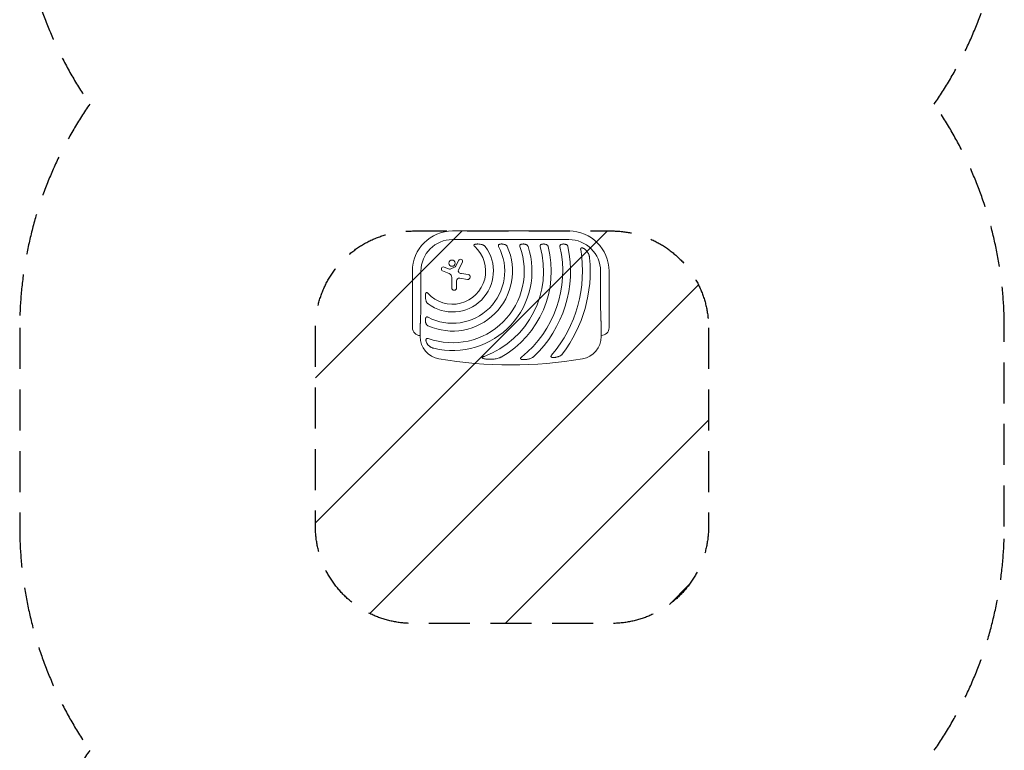
# Model space of a CAD drawing. Units: millimetres. Extents: x -1519 to 1527, y -4830 to 4214.
# Drawn here: x -1519 to 1527, y -308 to 1953 of the extents above; entities that cross this region are included whole.
import ezdxf

# ---------------------------------------------------------------- set-up
doc = ezdxf.new("R2010")
doc.units = ezdxf.units.MM
doc.header["$LTSCALE"] = 20
doc.linetypes.add('HIDDEN', pattern=[9.525, 6.35, -3.175])
for name, color, linetype in [('2d', 230, 'Continuous'), ('ASTMF3101-SafetyZone', 64, 'HIDDEN'), ('ASTMF3101-TrainingEnvelope', 222, 'HIDDEN'), ('ASTMF3101-TrainingEnvelope_Hatch', 222, 'HIDDEN')]:
    doc.layers.add(name, color=color, linetype=linetype)

msp = doc.modelspace()

# ---------------------------------------------------------------- hatches: boundary and pattern name
at = {"layer": 'ASTMF3101-TrainingEnvelope_Hatch'}
h = msp.add_hatch(dxfattribs=at)
h.set_pattern_fill('ANSI31', color=256, scale=100)
h.set_pattern_definition([(45, (3e-12, 1000), (-224.51, 224.51), [])])
h.paths.add_polyline_path([(612.1, 999.3, 0.414214), (312.1, 1299.3), (304.2, 1299.3), (-180, 1299.2), (-304.2, 1299.2, 0.414214), (-604.2, 999.2), (-604.2, 384.7, 0.414214), (-304.2, 84.7), (312.1, 84.7, 0.414214), (612.1, 384.7)])

# ---------------------------------------------------------------- linework, layer by layer
at = {"layer": '2d', "lineweight": 0}
for p, q in [((-180, 1299.2), (180, 1299.2)), ((180, 1272.8), (-180, 1272.8)), ((-187, 1181.1), (-171.4, 1188.7)), ((-170.7, 1189.4), (-160.5, 1208.5)), ((-149.5, 1202.6), (-161.9, 1178.9)), ((-304.2, 1175), (-304.2, 1000)), ((-277.8, 1175), (-277.8, 1100)), ((-190.4, 1167.6), (-210.7, 1176)), ((-205.9, 1187.6), (-189.4, 1181)), ((-152.5, 1167.6), (-131.5, 1164.2)), ((277.8, 1100), (277.8, 1175)), ((304.2, 1000), (304.2, 1175)), ((-182.3, 1123.4), (-182.3, 1155.4)), ((-167.4, 1144.5), (-167.4, 1123.4)), ((-133.8, 1149.3), (-157.6, 1152.9)), ((-280, 1007), (-280, 972.5)), ((280, 972.5), (280, 1007))]:
    msp.add_line(p, q, dxfattribs=at)
msp.add_circle((-181.8, 1199.6), 9.59, dxfattribs=at)
for centre, radius, start, end in [((-180, 1175), 124.2, 90, 180), ((180, 1175), 124.2, 0, 90), ((-180, 1175), 97.8, 90, 180), ((-180, 1175), 102.5, 222.262, 47.738), ((-180, 1175), 126.5, 233.154, 36.846), ((-180, 1175), 161.5, 241.9846, 28.0154), ((-180, 1175), 185.5, 245.8619, 24.1381), ((-180, 1175), 221.8, 250.1134, 19.9994), ((-180, 1175), 245.8, 256.3923, 17.9759), ((-180, 1175), 281.5, 290.4522, 15.6332), ((-180, 1175), 305.5, 299.4511, 14.3774), ((-180, 1175), 341, 308.7525, 12.8534), ((-180, 1175), 365, 313.5927, 11.9952), ((180, 1175), 97.8, 0, 90), ((-180, 1175), 402, 319.6869, 9.5251), ((-208.2, 1181.8), 6.27, 68.1312, 247.3079), ((-172.2, 1190.2), 1.66, 295.989, 331.9482), ((-155.1, 1205.5), 6.22, 332.4531, 151.9482), ((-180, 1175), 426, 323.0192, 5.4733), ((-195.5, 1155.4), 13.2, 0, 67.3079), ((-188.3, 1183.8), 3, 248.1312, 295.989), ((-156.6, 1176.1), 6.08, 152.4531, 225.9385), ((-150.2, 1182.7), 15.3, 225.9385, 260.9999), ((-132.7, 1156.8), 7.57, 261.3329, 80.9999), ((-158.9, 1144.5), 8.53, 81.3329, 180), ((-174.9, 1123.4), 7.47, 180, 0), ((-280, 1000), 24.2, 180, 270), ((280, 1000), 24.1, 270, 0), ((-210, 972.5), 70, 180, 260.1696), ((210, 972.5), 70, 279.8304, 0), ((0, 2184.5), 1300, 260.1696, 279.8304)]:
    msp.add_arc(centre, radius, start, end, dxfattribs=at)
for points, knots in [([(-110.7, 1257.9), (-111.1, 1257.8), (-111.5, 1257.7), (-112.3, 1257.4), (-112.6, 1257.2), (-113.1, 1256.8), (-113.2, 1256.7), (-113.5, 1256.4), (-113.6, 1256.2), (-113.7, 1255.9), (-113.8, 1255.7), (-113.9, 1255.3), (-113.9, 1255.1), (-113.8, 1254.8), (-113.8, 1254.6), (-113.7, 1254.2), (-113.6, 1254), (-113.3, 1253.4), (-113.1, 1253.1), (-112.6, 1252.4), (-112.3, 1252.1), (-111.7, 1251.4), (-111.4, 1251.1), (-111.1, 1250.9)], [0, 0, 0, 0, 0.00127075, 0.00127075, 0.0025415, 0.0025415, 0.00317688, 0.00317688, 0.00381226, 0.00381226, 0.00444763, 0.00444763, 0.00508301, 0.00508301, 0.00571838, 0.00571838, 0.00635376, 0.00635376, 0.00762451, 0.00762451, 0.00889526, 0.00889526, 0.01016601, 0.01016601, 0.01016601, 0.01016601]), ([(-110.7, 1257.9), (-110.4, 1258), (-110, 1258.1), (-109.2, 1258.3), (-108.9, 1258.4), (-107.7, 1258.6), (-106.9, 1258.7), (-105.3, 1258.9), (-104.5, 1258.9), (-102.9, 1259), (-102.1, 1259), (-99.7, 1259), (-98.2, 1258.8), (-95, 1258.5), (-93.5, 1258.2), (-91.9, 1257.9)], [0.00670765, 0.00670765, 0.00670765, 0.00670765, 0.00790592, 0.00790592, 0.0091042, 0.0091042, 0.01150074, 0.01150074, 0.01389729, 0.01389729, 0.01629383, 0.01629383, 0.02108692, 0.02108692, 0.02588001, 0.02588001, 0.02588001, 0.02588001]), ([(-78.8, 1250.9), (-79.2, 1251.4), (-79.6, 1251.9), (-80.5, 1252.8), (-81, 1253.2), (-82, 1254), (-82.6, 1254.3), (-83.6, 1255), (-84.2, 1255.3), (-85.9, 1256.1), (-87.1, 1256.6), (-88.9, 1257.2), (-89.5, 1257.3), (-90.7, 1257.7), (-91.3, 1257.8), (-91.9, 1257.9)], [0, 0, 0, 0, 0.00193485, 0.00193485, 0.00386969, 0.00386969, 0.00580454, 0.00580454, 0.00773938, 0.00773938, 0.01160907, 0.01160907, 0.01354392, 0.01354392, 0.01547876, 0.01547876, 0.01547876, 0.01547876]), ([(-35, 1257.9), (-35.3, 1257.8), (-35.7, 1257.7), (-36.3, 1257.3), (-36.6, 1257.1), (-37.2, 1256.7), (-37.4, 1256.5), (-37.8, 1256), (-37.8, 1255.9), (-38, 1255.6), (-38.1, 1255.4), (-38.2, 1255.1), (-38.2, 1254.9), (-38.3, 1254.5), (-38.3, 1254.4), (-38.3, 1253.8), (-38.3, 1253.4), (-38.2, 1252.7), (-38.1, 1252.3), (-37.8, 1251.6), (-37.6, 1251.2), (-37.4, 1250.9)], [0, 0, 0, 0, 0.001174031, 0.001174031, 0.002348061, 0.002348061, 0.003522092, 0.003522092, 0.004109107, 0.004109107, 0.004696123, 0.004696123, 0.005283138, 0.005283138, 0.005870153, 0.005870153, 0.007044184, 0.007044184, 0.008218215, 0.008218215, 0.009392246, 0.009392246, 0.009392246, 0.009392246]), ([(-35, 1257.9), (-34.4, 1258.1), (-33.9, 1258.3), (-33, 1258.5), (-32.6, 1258.6), (-32, 1258.7), (-31.7, 1258.7), (-30.2, 1259), (-28.9, 1259), (-27, 1259), (-26.4, 1258.9), (-25.1, 1258.8), (-24.5, 1258.8), (-22.7, 1258.5), (-21.5, 1258.2), (-20.3, 1257.9)], [0.00630517, 0.00630517, 0.00630517, 0.00630517, 0.00819005, 0.00819005, 0.00913249, 0.00913249, 0.01007493, 0.01007493, 0.0138447, 0.0138447, 0.01572958, 0.01572958, 0.01761446, 0.01761446, 0.02138422, 0.02138422, 0.02138422, 0.02138422]), ([(-10.7, 1250.9), (-10.9, 1251.3), (-11.2, 1251.8), (-11.8, 1252.7), (-12.1, 1253.1), (-12.8, 1253.9), (-13.2, 1254.2), (-13.9, 1254.9), (-14.3, 1255.2), (-15.2, 1255.8), (-15.6, 1256), (-16.5, 1256.5), (-16.9, 1256.7), (-18.3, 1257.3), (-19.3, 1257.7), (-20.3, 1257.9)], [0, 0, 0, 0, 0.00157702, 0.00157702, 0.00315403, 0.00315403, 0.00473105, 0.00473105, 0.00630806, 0.00630806, 0.00788508, 0.00788508, 0.0094621, 0.0094621, 0.01261613, 0.01261613, 0.01261613, 0.01261613]), ([(31.7, 1257.9), (31.3, 1257.8), (31, 1257.7), (30.5, 1257.4), (30.3, 1257.3), (30, 1257.1), (29.9, 1257), (29.5, 1256.7), (29.2, 1256.5), (28.9, 1256.1), (28.8, 1255.9), (28.6, 1255.6), (28.5, 1255.5), (28.2, 1255), (28.1, 1254.6), (28, 1253.9), (28, 1253.5), (28, 1253), (28, 1252.8), (28, 1252.4), (28.1, 1252.2), (28.2, 1251.6), (28.3, 1251.2), (28.4, 1250.9)], [0, 0, 0, 0, 0.001175238, 0.001175238, 0.001762856, 0.001762856, 0.002350475, 0.002350475, 0.003525713, 0.003525713, 0.004113332, 0.004113332, 0.004700951, 0.004700951, 0.005876188, 0.005876188, 0.007051426, 0.007051426, 0.007639045, 0.007639045, 0.008226664, 0.008226664, 0.009401901, 0.009401901, 0.009401901, 0.009401901]), ([(31.7, 1257.9), (32.2, 1258.1), (32.7, 1258.3), (33.9, 1258.6), (34.4, 1258.7), (36.2, 1258.9), (37.4, 1259), (39.2, 1259), (39.8, 1259), (40.9, 1258.8), (41.5, 1258.8), (42.7, 1258.6), (43.2, 1258.5), (44.4, 1258.2), (44.9, 1258.1), (45.5, 1257.9)], [0.00637291, 0.00637291, 0.00637291, 0.00637291, 0.00814811, 0.00814811, 0.00992332, 0.00992332, 0.01347372, 0.01347372, 0.01524892, 0.01524892, 0.01702412, 0.01702412, 0.01879932, 0.01879932, 0.02057452, 0.02057452, 0.02057452, 0.02057452]), ([(53.8, 1250.9), (53.6, 1251.3), (53.5, 1251.8), (53, 1252.6), (52.7, 1253.1), (51.9, 1254.2), (51.2, 1254.9), (50.1, 1255.8), (49.7, 1256), (48.9, 1256.5), (48.5, 1256.7), (47.3, 1257.3), (46.4, 1257.7), (45.5, 1257.9)], [0, 0, 0, 0, 0.00146633, 0.00146633, 0.00293266, 0.00293266, 0.00586532, 0.00586532, 0.00733165, 0.00733165, 0.00879798, 0.00879798, 0.01173064, 0.01173064, 0.01173064, 0.01173064]), ([(94.8, 1257.9), (94.4, 1257.8), (94.1, 1257.7), (93.5, 1257.3), (93.1, 1257.1), (92.6, 1256.7), (92.3, 1256.5), (91.9, 1256.1), (91.8, 1255.9), (91.6, 1255.6), (91.5, 1255.5), (91.2, 1255), (91.1, 1254.7), (91, 1254.1), (90.9, 1254), (90.8, 1253.6), (90.8, 1253.4), (90.8, 1252.8), (90.8, 1252.4), (90.9, 1251.6), (91, 1251.2), (91.1, 1250.9)], [0, 0, 0, 0, 0.001184919, 0.001184919, 0.002369838, 0.002369838, 0.003554757, 0.003554757, 0.004147217, 0.004147217, 0.004739676, 0.004739676, 0.005924595, 0.005924595, 0.006517055, 0.006517055, 0.007109514, 0.007109514, 0.008294433, 0.008294433, 0.009479352, 0.009479352, 0.009479352, 0.009479352]), ([(94.8, 1257.9), (95.3, 1258.1), (95.8, 1258.3), (96.7, 1258.5), (96.9, 1258.5), (97.5, 1258.7), (97.8, 1258.7), (99.2, 1258.9), (100.4, 1259), (102.1, 1259), (102.7, 1259), (103.8, 1258.9), (104.4, 1258.8), (106.1, 1258.5), (107.2, 1258.3), (108.3, 1257.9)], [0.00644654, 0.00644654, 0.00644654, 0.00644654, 0.00818033, 0.00818033, 0.00904723, 0.00904723, 0.00991413, 0.00991413, 0.01338171, 0.01338171, 0.0151155, 0.0151155, 0.01684929, 0.01684929, 0.02031688, 0.02031688, 0.02031688, 0.02031688]), ([(115.9, 1250.9), (115.8, 1251.3), (115.7, 1251.8), (115.3, 1252.6), (115, 1253), (114.5, 1253.8), (114.3, 1254.2), (113.7, 1254.8), (113.3, 1255.2), (112.3, 1256), (111.6, 1256.5), (110, 1257.3), (109.1, 1257.7), (108.3, 1257.9)], [0, 0, 0, 0, 0.00140928, 0.00140928, 0.00281857, 0.00281857, 0.00422785, 0.00422785, 0.00563714, 0.00563714, 0.0084557, 0.0084557, 0.01127427, 0.01127427, 0.01127427, 0.01127427]), ([(156.5, 1257.9), (155.8, 1257.7), (155.1, 1257.3), (153.9, 1256.5), (153.4, 1256), (152.9, 1255.2), (152.8, 1255), (152.7, 1254.7), (152.6, 1254.5), (152.4, 1254), (152.4, 1253.6), (152.3, 1252.8), (152.3, 1252.4), (152.3, 1251.7), (152.4, 1251.3), (152.5, 1250.9)], [0, 0, 0, 0, 0.002387429, 0.002387429, 0.004774858, 0.004774858, 0.005371716, 0.005371716, 0.005968573, 0.005968573, 0.007162287, 0.007162287, 0.008356002, 0.008356002, 0.009549717, 0.009549717, 0.009549717, 0.009549717]), ([(156.5, 1257.9), (157.5, 1258.3), (158.6, 1258.6), (160.8, 1258.9), (161.9, 1259), (163.7, 1259), (164.2, 1259), (165.4, 1258.9), (165.9, 1258.8), (167.1, 1258.6), (167.6, 1258.5), (168.7, 1258.2), (169.2, 1258.1), (169.8, 1257.9)], [0.00650658, 0.00650658, 0.00650658, 0.00650658, 0.00992698, 0.00992698, 0.01334738, 0.01334738, 0.01505758, 0.01505758, 0.01676778, 0.01676778, 0.01847798, 0.01847798, 0.02018818, 0.02018818, 0.02018818, 0.02018818]), ([(177, 1250.9), (176.9, 1251.3), (176.8, 1251.8), (176.5, 1252.6), (176.3, 1253), (175.8, 1253.8), (175.5, 1254.2), (175, 1254.8), (174.7, 1255.2), (173.7, 1256), (173, 1256.5), (171.8, 1257.1), (171.4, 1257.3), (170.6, 1257.7), (170.2, 1257.8), (169.8, 1257.9)], [0, 0, 0, 0, 0.00137788, 0.00137788, 0.00275575, 0.00275575, 0.00413363, 0.00413363, 0.0055115, 0.0055115, 0.00826725, 0.00826725, 0.00964513, 0.00964513, 0.011023, 0.011023, 0.011023, 0.011023]), ([(221.1, 1247), (220.8, 1247.1), (220.4, 1247.1), (219.8, 1247.2), (219.6, 1247.2), (219.3, 1247.1), (219.1, 1247.1), (218.7, 1247.1), (218.6, 1247), (218.2, 1246.9), (218.1, 1246.8), (217.6, 1246.5), (217.3, 1246.3), (217, 1245.9), (216.9, 1245.7), (216.7, 1245.4), (216.6, 1245.2), (216.5, 1244.7), (216.4, 1244.3), (216.3, 1243.7), (216.3, 1243.5), (216.3, 1243.1), (216.3, 1242.9), (216.3, 1242.3), (216.4, 1241.9), (216.5, 1241.5)], [0, 0, 0, 0, 0.001195814, 0.001195814, 0.001793721, 0.001793721, 0.002391628, 0.002391628, 0.002989535, 0.002989535, 0.003587443, 0.003587443, 0.004783257, 0.004783257, 0.005381164, 0.005381164, 0.005979071, 0.005979071, 0.007174885, 0.007174885, 0.007772792, 0.007772792, 0.008370699, 0.008370699, 0.009566513, 0.009566513, 0.009566513, 0.009566513]), ([(221.1, 1247), (221.5, 1246.9), (221.9, 1246.8), (222.6, 1246.6), (223, 1246.5), (224.1, 1246.1), (224.8, 1245.8), (225.8, 1245.3), (226.2, 1245.1), (226.9, 1244.7), (227.2, 1244.5), (228.2, 1243.8), (228.8, 1243.4), (230.7, 1241.9), (231.8, 1240.8), (233.5, 1239.2), (234, 1238.6), (235, 1237.4), (235.5, 1236.8), (236, 1236.2)], [0.00635915, 0.00635915, 0.00635915, 0.00635915, 0.00753738, 0.00753738, 0.0087156, 0.0087156, 0.01107204, 0.01107204, 0.01225026, 0.01225026, 0.01342849, 0.01342849, 0.01578493, 0.01578493, 0.02049782, 0.02049782, 0.02285426, 0.02285426, 0.02521071, 0.02521071, 0.02521071, 0.02521071]), ([(244.1, 1215.6), (244, 1216.6), (243.8, 1217.5), (243.5, 1219.4), (243.3, 1220.3), (242.9, 1222.1), (242.6, 1223), (242.1, 1224.8), (241.8, 1225.7), (240.7, 1228.3), (240, 1230), (238.1, 1233.2), (237.1, 1234.7), (236, 1236.2)], [0, 0, 0, 0, 0.00281775, 0.00281775, 0.0056355, 0.0056355, 0.00845326, 0.00845326, 0.01127101, 0.01127101, 0.01690651, 0.01690651, 0.02254202, 0.02254202, 0.02254202, 0.02254202]), ([(-262.9, 1086.9), (-263.2, 1088.5), (-263.5, 1090), (-263.8, 1092.4), (-263.8, 1093.2), (-263.9, 1094.8), (-264, 1095.6), (-264, 1097.1), (-264, 1097.9), (-263.9, 1099.5), (-263.9, 1100.3), (-263.7, 1101.9), (-263.6, 1102.7), (-263.3, 1104.2), (-263.1, 1105), (-262.9, 1105.7)], [0.01074953, 0.01074953, 0.01074953, 0.01074953, 0.01547742, 0.01547742, 0.01784137, 0.01784137, 0.02020532, 0.02020532, 0.02256926, 0.02256926, 0.02493321, 0.02493321, 0.02729716, 0.02729716, 0.02966111, 0.02966111, 0.02966111, 0.02966111]), ([(-255.9, 1106.1), (-256.1, 1106.4), (-256.4, 1106.7), (-257.1, 1107.3), (-257.4, 1107.6), (-258.1, 1108.1), (-258.4, 1108.3), (-259, 1108.6), (-259.2, 1108.7), (-259.5, 1108.8), (-259.7, 1108.8), (-260.1, 1108.9), (-260.3, 1108.9), (-260.7, 1108.8), (-260.9, 1108.7), (-261.2, 1108.6), (-261.4, 1108.5), (-261.7, 1108.2), (-261.8, 1108.1), (-262, 1107.8), (-262.1, 1107.6), (-262.3, 1107.3), (-262.4, 1107.1), (-262.7, 1106.5), (-262.8, 1106.1), (-262.9, 1105.7)], [0, 0, 0, 0, 0.00128443, 0.00128443, 0.00256887, 0.00256887, 0.0038533, 0.0038533, 0.00449551, 0.00449551, 0.00513773, 0.00513773, 0.00577995, 0.00577995, 0.00642216, 0.00642216, 0.00706438, 0.00706438, 0.0077066, 0.0077066, 0.00834881, 0.00834881, 0.00899103, 0.00899103, 0.01027546, 0.01027546, 0.01027546, 0.01027546]), ([(-262.9, 1086.9), (-262.7, 1085.7), (-262.4, 1084.5), (-261.6, 1082.1), (-261.1, 1080.9), (-260.3, 1079.2), (-260, 1078.7), (-259.5, 1077.9), (-259.3, 1077.6), (-259, 1077.1), (-258.8, 1076.8), (-258.2, 1076), (-257.8, 1075.5), (-256.9, 1074.6), (-256.4, 1074.2), (-255.9, 1073.8)], [0, 0, 0, 0, 0.00385841, 0.00385841, 0.00771682, 0.00771682, 0.00964603, 0.00964603, 0.01061063, 0.01061063, 0.01157523, 0.01157523, 0.01350444, 0.01350444, 0.01543365, 0.01543365, 0.01543365, 0.01543365]), ([(-262.9, 1015.3), (-263.1, 1015.9), (-263.2, 1016.5), (-263.5, 1017.7), (-263.6, 1018.3), (-263.9, 1020.1), (-264, 1021.4), (-264, 1023.3), (-264, 1023.9), (-263.9, 1025.2), (-263.9, 1025.8), (-263.7, 1027), (-263.6, 1027.6), (-263.3, 1028.9), (-263.1, 1029.4), (-262.9, 1030)], [0.00869947, 0.00869947, 0.00869947, 0.00869947, 0.01057189, 0.01057189, 0.01244432, 0.01244432, 0.01618916, 0.01618916, 0.01806158, 0.01806158, 0.01993401, 0.01993401, 0.02180643, 0.02180643, 0.02367885, 0.02367885, 0.02367885, 0.02367885]), ([(-255.9, 1032.4), (-256.2, 1032.6), (-256.6, 1032.8), (-257.3, 1033), (-257.7, 1033.2), (-258.4, 1033.3), (-258.8, 1033.3), (-259.5, 1033.3), (-259.9, 1033.3), (-260.4, 1033.1), (-260.6, 1033), (-260.9, 1032.9), (-261, 1032.8), (-261.3, 1032.5), (-261.4, 1032.4), (-261.7, 1032.2), (-261.8, 1032.1), (-262.1, 1031.6), (-262.3, 1031.3), (-262.7, 1030.7), (-262.8, 1030.3), (-262.9, 1030)], [0, 0, 0, 0, 0.001173828, 0.001173828, 0.002347657, 0.002347657, 0.003521485, 0.003521485, 0.004695314, 0.004695314, 0.005282228, 0.005282228, 0.005869142, 0.005869142, 0.006456057, 0.006456057, 0.007042971, 0.007042971, 0.008216799, 0.008216799, 0.009390628, 0.009390628, 0.009390628, 0.009390628]), ([(-262.9, 1015.3), (-262.7, 1014.3), (-262.3, 1013.3), (-261.6, 1011.5), (-261.1, 1010.6), (-260.2, 1009.4), (-259.9, 1008.9), (-259.2, 1008.2), (-258.9, 1007.8), (-258.1, 1007.1), (-257.7, 1006.8), (-256.8, 1006.2), (-256.3, 1005.9), (-255.9, 1005.7)], [0, 0, 0, 0, 0.00314234, 0.00314234, 0.00628468, 0.00628468, 0.00785585, 0.00785585, 0.00942702, 0.00942702, 0.01099818, 0.01099818, 0.01256935, 0.01256935, 0.01256935, 0.01256935]), ([(-256.5, 947.2), (-256.9, 947.8), (-257.4, 948.4), (-258.2, 949.5), (-258.6, 950.1), (-259.3, 951.3), (-259.7, 952), (-260.2, 952.9), (-260.3, 953.3), (-260.6, 953.9), (-260.8, 954.3), (-261.4, 955.9), (-261.8, 957.3), (-262.1, 959.1), (-262.1, 959.5), (-262.2, 960.2), (-262.2, 960.5), (-262.2, 961.6), (-262.2, 962.3), (-262.1, 963)], [0.0136816, 0.0136816, 0.0136816, 0.0136816, 0.01580951, 0.01580951, 0.01793743, 0.01793743, 0.02006534, 0.02006534, 0.0211293, 0.0211293, 0.02219326, 0.02219326, 0.02644909, 0.02644909, 0.02751304, 0.02751304, 0.028577, 0.028577, 0.03070492, 0.03070492, 0.03070492, 0.03070492]), ([(-255.4, 966.4), (-255.8, 966.6), (-256.2, 966.7), (-257, 966.8), (-257.3, 966.9), (-258.1, 966.9), (-258.5, 966.9), (-259.2, 966.8), (-259.6, 966.7), (-260, 966.4), (-260.2, 966.3), (-260.5, 966.1), (-260.6, 966), (-260.9, 965.8), (-261, 965.6), (-261.2, 965.3), (-261.3, 965.2), (-261.5, 964.7), (-261.7, 964.4), (-261.9, 963.7), (-262, 963.4), (-262.1, 963)], [0, 0, 0, 0, 0.001173569, 0.001173569, 0.002347138, 0.002347138, 0.003520707, 0.003520707, 0.004694276, 0.004694276, 0.005281061, 0.005281061, 0.005867845, 0.005867845, 0.00645463, 0.00645463, 0.007041414, 0.007041414, 0.008214983, 0.008214983, 0.009388552, 0.009388552, 0.009388552, 0.009388552]), ([(-256.5, 947.2), (-255.3, 945.8), (-254, 944.5), (-251.9, 942.8), (-251.2, 942.2), (-249.7, 941.2), (-248.9, 940.7), (-246.5, 939.3), (-244.9, 938.5), (-242.3, 937.5), (-241.4, 937.1), (-239.6, 936.6), (-238.7, 936.3), (-237.8, 936.1)], [0, 0, 0, 0, 0.00555872, 0.00555872, 0.00833808, 0.00833808, 0.01111744, 0.01111744, 0.01667616, 0.01667616, 0.01945552, 0.01945552, 0.02223488, 0.02223488, 0.02223488, 0.02223488]), ([(126.5, 914.9), (126.3, 914.6), (126, 914.3), (125.5, 913.6), (125.3, 913.2), (124.9, 912.5), (124.8, 912.1), (124.6, 911.5), (124.5, 911.3), (124.5, 911), (124.5, 910.8), (124.5, 910.4), (124.6, 910.2), (124.7, 909.8), (124.8, 909.7), (125, 909.4), (125.1, 909.2), (125.4, 909), (125.5, 908.9), (126, 908.5), (126.3, 908.4), (127.1, 908.1), (127.5, 908), (127.9, 907.9)], [0, 0, 0, 0, 0.00125566, 0.00125566, 0.00251133, 0.00251133, 0.00376699, 0.00376699, 0.00439482, 0.00439482, 0.00502266, 0.00502266, 0.00565049, 0.00565049, 0.00627832, 0.00627832, 0.00690615, 0.00690615, 0.00753399, 0.00753399, 0.00878965, 0.00878965, 0.01004531, 0.01004531, 0.01004531, 0.01004531]), ([(146.4, 909.9), (147.7, 910.4), (149, 910.8), (151.5, 911.9), (152.8, 912.6), (154.6, 913.6), (155.1, 914), (156.3, 914.8), (156.8, 915.3), (157.9, 916.2), (158.4, 916.6), (159.4, 917.6), (159.9, 918.2), (160.3, 918.7)], [0, 0, 0, 0, 0.00423439, 0.00423439, 0.00846878, 0.00846878, 0.01058598, 0.01058598, 0.01270317, 0.01270317, 0.01482037, 0.01482037, 0.01693756, 0.01693756, 0.01693756, 0.01693756]), ([(-81.6, 911.2), (-82.2, 911), (-82.7, 910.8), (-83.8, 910.4), (-84.3, 910.2), (-85.3, 909.7), (-85.8, 909.4), (-86.5, 909), (-86.8, 908.8), (-87.2, 908.5), (-87.4, 908.3), (-87.8, 908), (-88, 907.7), (-88.2, 907.4), (-88.3, 907.3), (-88.4, 907), (-88.4, 906.9), (-88.4, 906.7), (-88.3, 906.5), (-88.2, 906.3), (-88.2, 906.2), (-87.9, 905.9), (-87.7, 905.7), (-87.3, 905.4), (-87, 905.3), (-86.5, 905), (-86.3, 904.9), (-85.5, 904.6), (-85, 904.5), (-84.4, 904.3)], [0, 0, 0, 0, 0.00170904, 0.00170904, 0.00341808, 0.00341808, 0.00512712, 0.00512712, 0.00598164, 0.00598164, 0.00683616, 0.00683616, 0.00769068, 0.00769068, 0.00811794, 0.00811794, 0.0085452, 0.0085452, 0.00897246, 0.00897246, 0.00939972, 0.00939972, 0.01025424, 0.01025424, 0.01110876, 0.01110876, 0.01196328, 0.01196328, 0.01367232, 0.01367232, 0.01367232, 0.01367232]), ([(-54.2, 902.7), (-56.7, 902.5), (-59.2, 902.4), (-64.2, 902.3), (-66.8, 902.3), (-70.6, 902.4), (-71.9, 902.5), (-74.4, 902.7), (-75.7, 902.8), (-78.2, 903.1), (-79.5, 903.3), (-82, 903.8), (-83.2, 904), (-84.4, 904.3)], [0.01752306, 0.01752306, 0.01752306, 0.01752306, 0.02509098, 0.02509098, 0.03265889, 0.03265889, 0.03644285, 0.03644285, 0.04022681, 0.04022681, 0.04401076, 0.04401076, 0.04779472, 0.04779472, 0.04779472, 0.04779472]), ([(-54.2, 902.7), (-52.1, 902.9), (-50, 903.1), (-45.8, 903.7), (-43.8, 904.1), (-39.7, 905.1), (-37.6, 905.6), (-34.6, 906.7), (-33.6, 907.1), (-31.7, 908), (-30.7, 908.4), (-29.8, 909)], [0, 0, 0, 0, 0.00635577, 0.00635577, 0.01271154, 0.01271154, 0.01906731, 0.01906731, 0.0222452, 0.0222452, 0.02542308, 0.02542308, 0.02542308, 0.02542308]), ([(33.5, 909.1), (33.1, 908.8), (32.8, 908.5), (32.1, 907.9), (31.8, 907.6), (31.2, 906.9), (30.9, 906.6), (30.5, 905.8), (30.3, 905.4), (30.2, 904.8), (30.2, 904.6), (30.2, 904.2), (30.3, 904), (30.4, 903.8), (30.4, 903.7), (30.6, 903.5), (30.6, 903.4), (30.8, 903.2), (31, 903.1), (31.5, 902.7), (31.8, 902.5), (32.6, 902.2), (33, 902.1), (33.4, 902)], [0, 0, 0, 0, 0.00133684, 0.00133684, 0.00267367, 0.00267367, 0.00401051, 0.00401051, 0.00534735, 0.00534735, 0.00601577, 0.00601577, 0.00668419, 0.00668419, 0.00701839, 0.00701839, 0.0073526, 0.0073526, 0.00802102, 0.00802102, 0.00935786, 0.00935786, 0.0106947, 0.0106947, 0.0106947, 0.0106947]), ([(54.7, 902.7), (53, 902.4), (51.2, 902.1), (48.6, 901.7), (47.7, 901.6), (45.9, 901.4), (45, 901.3), (43.2, 901.2), (42.3, 901.2), (40.5, 901.2), (39.6, 901.2), (37.8, 901.3), (36.9, 901.4), (35.6, 901.6), (35.2, 901.6), (34.3, 901.8), (33.9, 901.9), (33.4, 902)], [0.01309274, 0.01309274, 0.01309274, 0.01309274, 0.01843299, 0.01843299, 0.02110311, 0.02110311, 0.02377324, 0.02377324, 0.02644336, 0.02644336, 0.02911349, 0.02911349, 0.03178361, 0.03178361, 0.03311868, 0.03311868, 0.03445374, 0.03445374, 0.03445374, 0.03445374]), ([(54.7, 902.7), (56.2, 903.1), (57.8, 903.4), (60.7, 904.4), (62.2, 904.9), (65.1, 906.2), (66.5, 906.9), (68.5, 908.1), (69.2, 908.6), (70.5, 909.6), (71.1, 910.1), (71.7, 910.6)], [0, 0, 0, 0, 0.00476104, 0.00476104, 0.00952208, 0.00952208, 0.01428312, 0.01428312, 0.01666364, 0.01666364, 0.01904416, 0.01904416, 0.01904416, 0.01904416]), ([(146.4, 909.9), (144.9, 909.5), (143.4, 909.1), (141.1, 908.5), (140.3, 908.4), (138.8, 908.1), (138, 908), (136.4, 907.8), (135.6, 907.7), (134.1, 907.6), (133.3, 907.5), (131.7, 907.5), (130.9, 907.6), (129.4, 907.7), (128.6, 907.8), (127.9, 907.9)], [0.01157142, 0.01157142, 0.01157142, 0.01157142, 0.01627094, 0.01627094, 0.0186207, 0.0186207, 0.02097046, 0.02097046, 0.02332022, 0.02332022, 0.02566998, 0.02566998, 0.02801975, 0.02801975, 0.03036951, 0.03036951, 0.03036951, 0.03036951])]:
    msp.add_open_spline(points, degree=3, knots=knots, dxfattribs=at)
for points in [[(-277.8, 1100), (-277.8, 1064), (-278.6, 1031.1), (-280, 1007)], [(280, 1007), (278.6, 1031.1), (277.8, 1064), (277.8, 1100)]]:
    msp.add_rational_spline(points, [1, 0.942157336364, 0.942157336364, 1], degree=3, dxfattribs=at)
at = {"layer": 'ASTMF3101-SafetyZone'}
msp.add_lwpolyline([(1527.1, -1000.7, 0.15283), (1310.3, -308, 0.15283), (1527.1, 384.7), (1527.1, 999.3, 0.15283), (1310.3, 1692, 0.15283), (1527.1, 2384.7), (1527.1, 2999.3, 0.414323), (311.6, 4214.3), (-180, 4214.2), (-304.2, 4214.2, 0.414214), (-1519.2, 2999.2), (-1519.2, 2384.7, 0.152853), (-1302.3, 1691.9, 0.152853), (-1519.2, 999.2), (-1519.2, 384.7, 0.152853), (-1302.3, -308.1, 0.152853), (-1519.2, -1000.8)], format="xyb", dxfattribs=at)
at = {"layer": 'ASTMF3101-TrainingEnvelope', "flags": 128}
msp.add_lwpolyline([(612.1, 999.3), (612.1, 384.7, -0.414214), (312.1, 84.7), (-304.2, 84.7, -0.414214), (-604.2, 384.7), (-604.2, 999.2, -0.414214), (-304.2, 1299.2), (-180, 1299.2), (304.2, 1299.3), (312.1, 1299.3, -0.414214)], format="xyb", close=True, dxfattribs=at)

doc.saveas('drawing.dxf')
